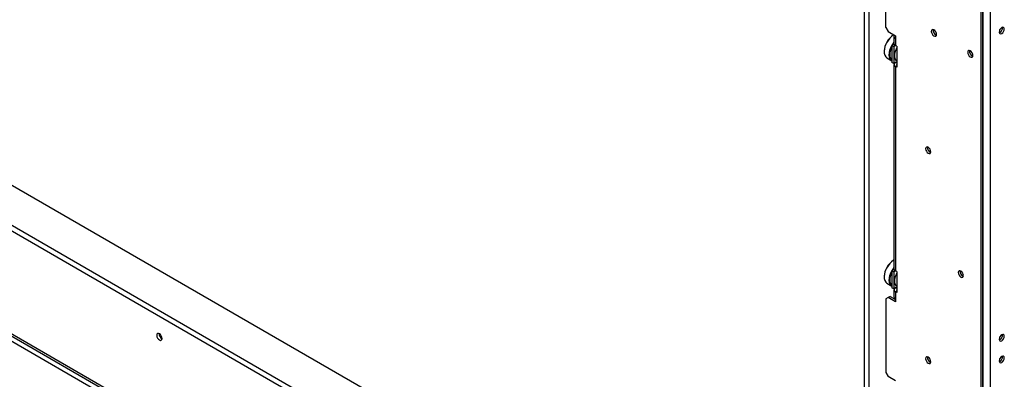
# Model space of a CAD drawing. Units: millimetres. Extents: x 99 to 5231, y 55 to 4150.
# Drawn here: x 3966 to 4605, y 663 to 897 of the extents above; entities that cross this region are included whole.
import ezdxf

# ---------------------------------------------------------------- set-up
doc = ezdxf.new("R2010")
doc.units = ezdxf.units.MM
doc.header["$LTSCALE"] = 20

msp = doc.modelspace()

# ---------------------------------------------------------------- linework, layer by layer
at = {"color": 7, "linetype": 'Continuous', "lineweight": 25}
for p, q in [((4513.93, 443.85), (3265.22, 1164.72)), ((3310.78, 1164.72), (4513.93, 470.16)), ((4513.93, 440.22), (3265.22, 1161.09)), ((3290.75, 1079.85), (4587.11, 331.47)), ((4589.86, 324.9), (3290.36, 1075.09)), ((3291.67, 1077.81), (4588.03, 329.44)), ((4513.93, 936.05), (4513.93, 440.22)), ((4517.08, 934.23), (4517.08, 438.41)), ((4527.99, 891.5), (4527.99, 935.96)), ((4589.86, 404.19), (4589.86, 907.73)), ((4591.04, 404.87), (4591.04, 908.41)), ((4595.75, 909.68), (4595.75, 448.33)), ((4527.99, 891.5), (4529.56, 888.78)), ((4529.56, 888.78), (4534.28, 886.06)), ((4602.04, 888.26), (4601.62, 888.09)), ((4533.17, 886.69), (4533.02, 886.6)), ((4533.3, 885.61), (4533.3, 881.07)), ((4534.28, 886.06), (4534.28, 884.25)), ((4534.28, 884.25), (4534.28, 879.71)), ((4526.89, 875.99), (4526.89, 875.81)), ((4533.41, 880.57), (4531.92, 879.71)), ((4533.1, 879.03), (4531.92, 879.71)), ((4531.92, 879.71), (4531.92, 868.82)), ((4534.28, 879.71), (4533.1, 879.03)), ((4533.1, 879.03), (4533.1, 868.14)), ((4535.06, 879.26), (4534.28, 879.71)), ((4535.06, 879.26), (4535.06, 865.65)), ((4528.73, 871.74), (4531.92, 869.9)), ((4533.1, 868.14), (4531.92, 868.82)), ((4533.1, 868.14), (4535.06, 869.28)), ((4535.06, 868.37), (4534.28, 868.82)), ((4534.28, 868.82), (4534.28, 868.82)), ((4533.3, 867.46), (4533.3, 735)), ((4534.28, 866.1), (4534.28, 733.64)), ((4535.06, 865.65), (4534.28, 866.1)), ((4533.17, 740.62), (4533.02, 740.53)), ((4526.89, 729.92), (4526.89, 729.74)), ((4533.41, 734.5), (4531.92, 733.64)), ((4533.1, 732.96), (4531.92, 733.64)), ((4531.92, 733.64), (4531.92, 722.75)), ((4534.28, 733.64), (4533.1, 732.96)), ((4533.1, 732.96), (4533.1, 722.07)), ((4535.06, 733.19), (4534.28, 733.64)), ((4535.06, 733.19), (4535.06, 719.58)), ((4528.73, 725.67), (4531.92, 723.83)), ((4533.1, 722.07), (4531.92, 722.75)), ((4533.1, 722.07), (4535.06, 723.21)), ((4535.06, 722.3), (4534.28, 722.75)), ((4534.28, 722.75), (4534.28, 722.75)), ((4529.56, 716.4), (4527.99, 715.49)), ((4527.99, 715.49), (4527.99, 667.86)), ((4530.74, 717.08), (4529.56, 716.4)), ((4534.28, 713.68), (4529.56, 716.4)), ((4530.74, 717.08), (4534.28, 715.04)), ((4533.3, 721.39), (4533.3, 716.85)), ((4534.28, 720.03), (4534.28, 715.49)), ((4535.06, 719.58), (4534.28, 720.03)), ((4534.28, 715.49), (4534.28, 713.68)), ((4057.59, 690.44), (4058.33, 690.87)), ((4602.04, 689.12), (4601.64, 688.95)), ((4602.04, 675.06), (4601.62, 674.88)), ((4527.99, 667.86), (4529.56, 665.14)), ((4534.28, 662.42), (4529.56, 665.14))]:
    msp.add_line(p, q, dxfattribs=at)
at = {"color": 8, "linetype": 'Continuous', "lineweight": 25}
for p, q in [((4591.04, 909.62), (4591.04, 448.33)), ((4602.04, 888.26), (4602.04, 890.14)), ((4535.06, 866.55), (4534.28, 866.1)), ((4535.06, 720.48), (4534.28, 720.03)), ((4602.04, 689.12), (4602.04, 691)), ((4602.04, 675.06), (4602.04, 676.93))]:
    msp.add_line(p, q, dxfattribs=at)
at = {"color": 7, "linetype": 'Continuous', "lineweight": 25, "flags": 128}
for points in [[(4559.22, 889.94), (4558.57, 890.17), (4558.03, 890.06), (4557.66, 889.64), (4557.53, 888.97), (4557.66, 888.14), (4558.03, 887.3), (4558.57, 886.56), (4559.22, 886.04), (4559.87, 885.81), (4560.42, 885.92), (4560.78, 886.34), (4560.91, 887.01), (4560.78, 887.84), (4560.42, 888.68), (4559.87, 889.42), (4559.22, 889.94)], [(4603.22, 891.39), (4602.59, 890.88), (4602.05, 890.16), (4601.69, 889.34), (4601.57, 888.54), (4601.69, 887.88), (4602.05, 887.47), (4602.59, 887.36), (4603.22, 887.58), (4603.85, 888.09), (4604.39, 888.82), (4604.74, 889.64), (4604.87, 890.44), (4604.74, 891.1), (4604.39, 891.51), (4603.85, 891.61), (4603.22, 891.39)], [(4533.17, 886.69), (4531.9, 885.81), (4530.61, 884.58), (4529.44, 883.11), (4528.44, 881.47), (4527.66, 879.73), (4527.14, 877.98), (4526.9, 876.3), (4526.96, 874.76), (4527.31, 873.45), (4527.93, 872.41), (4528.73, 871.74)], [(4533.3, 881.45), (4532.47, 880.24), (4532.29, 879.92)], [(4533.63, 886.44), (4533.55, 886.34), (4533.36, 885.98), (4533.3, 885.61), (4533.36, 885.23), (4533.55, 884.87), (4533.86, 884.54), (4534.28, 884.25)], [(4531.92, 869.9), (4531.63, 870.11), (4530.89, 870.99), (4530.4, 872.17), (4530.2, 873.6), (4530.29, 875.22), (4530.67, 876.95)], [(4530.97, 876.87), (4530.6, 875.19), (4530.51, 873.61), (4530.71, 872.21), (4531.18, 871.06), (4531.91, 870.2), (4531.92, 870.2)], [(4531.92, 879.24), (4531.6, 878.58), (4530.97, 876.87)], [(4582.79, 876.33), (4582.14, 876.56), (4581.6, 876.45), (4581.23, 876.03), (4581.1, 875.36), (4581.23, 874.54), (4581.6, 873.69), (4582.14, 872.95), (4582.79, 872.43), (4583.44, 872.21), (4583.99, 872.31), (4584.35, 872.74), (4584.48, 873.41), (4584.35, 874.23), (4583.99, 875.07), (4583.44, 875.81), (4582.79, 876.33)], [(4555.49, 813.84), (4554.84, 814.07), (4554.29, 813.96), (4553.93, 813.54), (4553.8, 812.87), (4553.93, 812.05), (4554.29, 811.2), (4554.84, 810.46), (4555.49, 809.94), (4556.14, 809.72), (4556.68, 809.82), (4557.05, 810.25), (4557.18, 810.92), (4557.05, 811.74), (4556.68, 812.58), (4556.14, 813.32), (4555.49, 813.84)], [(4533.17, 740.62), (4531.9, 739.74), (4530.61, 738.51), (4529.44, 737.04), (4528.44, 735.4), (4527.66, 733.66), (4527.14, 731.91), (4526.9, 730.23), (4526.96, 728.69), (4527.31, 727.38), (4527.93, 726.34), (4528.73, 725.67)], [(4533.3, 735.38), (4532.47, 734.17), (4532.29, 733.85)], [(4531.92, 723.83), (4531.63, 724.04), (4530.89, 724.92), (4530.4, 726.1), (4530.2, 727.53), (4530.29, 729.15), (4530.67, 730.88)], [(4530.97, 730.8), (4530.6, 729.12), (4530.51, 727.54), (4530.71, 726.14), (4531.18, 724.99), (4531.91, 724.13), (4531.92, 724.13)], [(4531.92, 733.17), (4531.6, 732.51), (4530.97, 730.8)], [(4576.7, 733.55), (4576.06, 733.78), (4575.51, 733.67), (4575.14, 733.25), (4575.01, 732.58), (4575.14, 731.76), (4575.51, 730.91), (4576.06, 730.17), (4576.7, 729.65), (4577.35, 729.43), (4577.9, 729.53), (4578.26, 729.95), (4578.39, 730.63), (4578.26, 731.45), (4577.9, 732.29), (4577.35, 733.03), (4576.7, 733.55)], [(4058.51, 689.89), (4058.38, 690.73), (4058, 691.59), (4057.44, 692.35), (4056.78, 692.88), (4056.12, 693.11), (4055.56, 693), (4055.19, 692.57), (4055.05, 691.88), (4055.19, 691.04), (4055.56, 690.18), (4056.12, 689.42), (4056.78, 688.89), (4057.44, 688.66), (4058, 688.77), (4058.38, 689.2), (4058.51, 689.89)], [(4058.11, 689.96), (4058.3, 690.03), (4058.5, 690.11)], [(4603.22, 692.25), (4602.59, 691.74), (4602.05, 691.02), (4601.69, 690.19), (4601.57, 689.39), (4601.69, 688.73), (4602.05, 688.32), (4602.59, 688.22), (4603.22, 688.44), (4603.85, 688.95), (4604.39, 689.67), (4604.74, 690.49), (4604.87, 691.3), (4604.74, 691.95), (4604.39, 692.36), (4603.85, 692.47), (4603.22, 692.25)], [(4555.49, 677.75), (4554.84, 677.98), (4554.29, 677.87), (4553.93, 677.45), (4553.8, 676.78), (4553.93, 675.96), (4554.29, 675.11), (4554.84, 674.37), (4555.49, 673.85), (4556.14, 673.63), (4556.68, 673.73), (4557.05, 674.16), (4557.18, 674.83), (4557.05, 675.65), (4556.68, 676.49), (4556.14, 677.23), (4555.49, 677.75)], [(4603.22, 678.19), (4602.59, 677.68), (4602.05, 676.96), (4601.69, 676.13), (4601.57, 675.33), (4601.69, 674.67), (4602.05, 674.26), (4602.59, 674.16), (4603.22, 674.38), (4603.85, 674.89), (4604.39, 675.61), (4604.74, 676.43), (4604.87, 677.23), (4604.74, 677.89), (4604.39, 678.3), (4603.85, 678.41), (4603.22, 678.19)]]:
    msp.add_lwpolyline(points, dxfattribs=at)
at = {"color": 7, "linetype": 'Continuous', "lineweight": 25}
for centre, radius, start, end in [((4561.95, 889.57), 3.23, 169.92885, 250.06578), ((4561.91, 889.55), 3.15, 170.16784, 250.38343), ((4600.33, 891.13), 3.34, 300.83333, 7.66831), ((4540.14, 875.42), 13.26, 122.48121, 177.52417), ((4545.05, 872.59), 15.03, 141.42668, 163.14233), ((4534.97, 881.24), 1.68, 185.6948, 245.62534), ((4585.52, 875.96), 3.23, 169.92885, 250.06578), ((4585.48, 875.94), 3.15, 170.16784, 250.38343), ((4534.79, 867.46), 1.46, 110.78342, 249.21658), ((4535.56, 867.46), 0.593, 147.27103, 212.72897), ((4558.23, 813.47), 3.24, 170.35641, 249.76448), ((4558.17, 813.44), 3.14, 169.32405, 250.67057), ((4540.14, 729.35), 13.26, 122.48121, 177.52417), ((4545.05, 726.52), 15.03, 141.42668, 163.14233), ((4534.97, 735.17), 1.68, 185.6948, 245.62534), ((4579.43, 733.18), 3.23, 169.92885, 250.06578), ((4579.38, 733.15), 3.14, 169.32419, 250.67043), ((4534.79, 721.39), 1.46, 110.78342, 249.21658), ((4534.97, 717.02), 1.68, 185.6948, 245.62534), ((4535.56, 721.39), 0.593, 147.27103, 212.72897), ((4060.12, 692.81), 3.49, 177.5896, 242.40502), ((4600.33, 691.98), 3.34, 300.83198, 7.6789), ((4558.23, 677.38), 3.24, 170.35641, 249.76448), ((4558.18, 677.36), 3.15, 170.16784, 250.38343), ((4600.33, 677.92), 3.34, 300.83333, 7.66831)]:
    msp.add_arc(centre, radius, start, end, dxfattribs=at)
for points in [[(4535.06, 878.17), (4535.04, 878.15), (4534.73, 877.66), (4534.3, 876.63), (4533.82, 875.13), (4533.61, 873.65), (4533.66, 872.27), (4533.99, 871.09), (4534.47, 870.24), (4534.9, 869.91), (4535.06, 869.79)], [(4535.06, 732.1), (4535.04, 732.08), (4534.73, 731.59), (4534.3, 730.56), (4533.82, 729.06), (4533.61, 727.58), (4533.66, 726.2), (4533.99, 725.02), (4534.47, 724.17), (4534.9, 723.84), (4535.06, 723.72)]]:
    msp.add_open_spline(points, degree=3, knots=[0, 0, 0, 0, 0.009197, 0.161913, 0.315078, 0.469193, 0.624738, 0.781397, 0.918822, 1, 1, 1, 1], dxfattribs=at)

doc.saveas('drawing.dxf')
